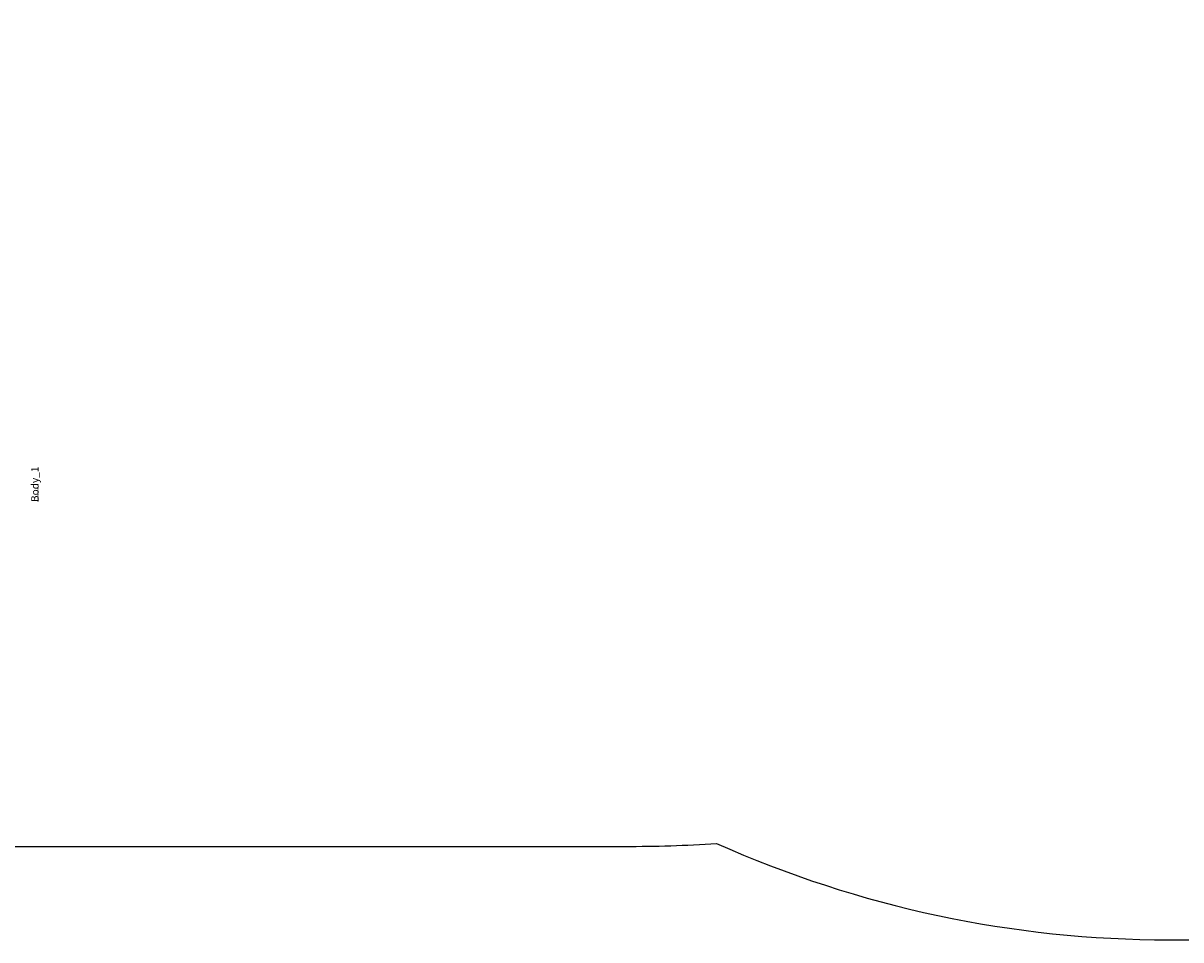
# Model space of a CAD drawing. Units: centimetres. Extents: x -1308 to 790, y -367 to 371.
# Drawn here: x 0 to 156, y -273 to -149 of the extents above; entities that cross this region are included whole.
import ezdxf

# ---------------------------------------------------------------- set-up
doc = ezdxf.new("R2010")
doc.units = ezdxf.units.CM
doc.header["$LTSCALE"] = 2.54
doc.layers.get('0').update_dxf_attribs({"true_color": 0xff5454})
doc.layers.add('statek', color=7, linetype='Continuous', true_color=0x009987)
doc.layers.add('VP-EQ', color=7, linetype='Continuous', true_color=0x8a3492, plot=False)

# ---------------------------------------------------------------- blocks, each defined once
blk = doc.blocks.new('WD1541 2D_')
at = {"layer": 'VP-EQ', "color": 0}
blk.add_lwpolyline([(9502.87, -4551.05, 0.105338), (9564.01, -4564.07), (9630.08, -4564.07, 0.409498), (9780.06, -4416.49, 0.093245), (9790.31, -4361.98), (9790.31, -4274.9, 0.12705), (9809.07, -4202.26), (9809.07, -4201.06, 0.295032), (9720.68, -4064.3), (9720.68, -4019.92, 0.414214), (9620.68, -3919.92), (9573.38, -3919.92, 0.384384), (9473.91, -4009.65), (9404.99, -4009.65, 0.348422), (9219.98, -4156.38), (9053.49, -4156.22, 0.414214), (8953.49, -4256.22), (8953.49, -4346.18, 0.414214), (9053.49, -4446.18), (9234.94, -4446.21, 0.284421), (9404.99, -4551.45), (9490.48, -4551.45, 0.016315)], format="xyb", close=True, dxfattribs=at)
blk = doc.blocks.new('3DGeom_3151_Defintion_1')
blk = doc.blocks.new('Group490_1')
at = {"color": 0, "extrusion": (-5.02738e-16, 1, 1.89032e-16)}
ref = blk.add_blockref('3DGeom_3151_Defintion_1', (-293.35, 199.15, -77.61), dxfattribs=dict(at, xscale=0.01795478411730172, yscale=0.01795478411730172, zscale=0.01795478411730172))
ref.add_attrib('Skp_ComponentInstanceName', '3DGeom~3151', (0, 0), dxfattribs={"height": 0.2})
blk = doc.blocks.new('Group489_1')
at = {"color": 0}
ref = blk.add_blockref('Group490_1', (0, 0), dxfattribs=at)
ref.add_attrib('Skp_GroupInstanceName', 'Body_1', (0, 0), dxfattribs={"height": 1})
blk = doc.blocks.new('Group488_1')
at = {"color": 0, "extrusion": (-9.64539e-32, -1, 6.12323e-17)}
ref = blk.add_blockref('3DGeom_3151_Defintion_1', (228.65, 199.15, 76.11), dxfattribs=dict(at, xscale=0.01795478411730172, yscale=0.01795478411730172, zscale=0.01795478411730172))
ref.add_attrib('Skp_ComponentInstanceName', '3DGeom~3151', (0, 0), dxfattribs={"height": 0.2})
blk = doc.blocks.new('Group487_1')
at = {"color": 0}
ref = blk.add_blockref('Group488_1', (0, 0), dxfattribs=at)
ref.add_attrib('Skp_GroupInstanceName', 'Body_1', (0, 0), dxfattribs={"height": 1})
blk = doc.blocks.new('Grupuj_149')
at = {"color": 0}
for name in ['Group489_1', 'Group487_1']:
    blk.add_blockref(name, (-228.65, 77.61, -199.18), dxfattribs=at)
blk = doc.blocks.new('Komponent_84')
at = {"color": 0}
blk.add_blockref('Grupuj_149', (0.12, 0.33, 1.63), dxfattribs=at)

msp = doc.modelspace()

# ---------------------------------------------------------------- block references
at = {"layer": 'statek', "color": 0, "rotation": 90.00000000566268}
msp.add_blockref('Komponent_84', (80.06, 14.8, 217.42), dxfattribs=at)
at = {"layer": 'VP-EQ', "color": 0}
msp.add_blockref('WD1541 2D_', (-9409.18, 4291.19), dxfattribs=at)

doc.saveas('drawing.dxf')
